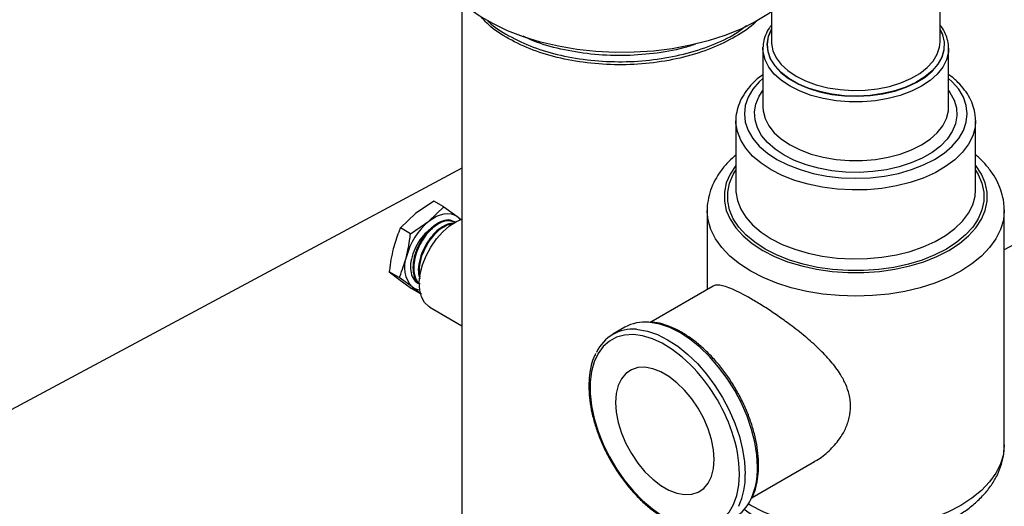
# Model space of a CAD drawing. Extents: x 19.1 to 29.8, y 0.6 to 8.7.
# Drawn here: x 24.3 to 24.4, y 4.2 to 4.2 of the extents above; entities that cross this region are included whole.
import ezdxf

# ---------------------------------------------------------------- set-up
doc = ezdxf.new("R2010")
doc.units = 0
doc.header["$MEASUREMENT"] = 0
doc.linetypes.add('SLD-SOLID', pattern=[0])
doc.layers.get('0').update_dxf_attribs({"linetype": 'CONTINUOUS'})
doc.layers.add('D7', color=7, linetype='CONTINUOUS')

# ---------------------------------------------------------------- blocks, each defined once
blk = doc.blocks.new('A$C35B71561')
at = {"color": 7, "linetype": 'SLD-SOLID'}
for p, q in [((4.74131195689986, 2.157312959652053), (4.74131195689986, 2.12905502201863)), ((4.765411442326805, 2.12905501740161), (4.765411442326805, 2.157312955035037)), ((4.697125842652294, 2.134570212158513), (4.697125842652294, 2.028207037004798)), ((4.740106979829275, 2.128110485111156), (4.7401095071268, 2.128260039570304)), ((4.740106979829275, 2.128110485111156), (4.740106979829275, 2.119727498404433)), ((4.766616419397376, 2.128110480494138), (4.766605294489604, 2.127797165010312)), ((4.766616419397376, 2.119727493787416), (4.766616419397376, 2.128110480494138)), ((4.766614359969804, 2.119592536031858), (4.766616419397376, 2.119727493787416)), ((4.736251059601681, 2.117759737808635), (4.736251059601681, 2.107920565408126)), ((4.770471111966213, 2.117878009659792), (4.770472335626078, 2.117759735500124)), ((4.770472335626078, 2.107920563099617), (4.770472335626078, 2.117759735500124)), ((4.697125842652294, 2.111007636794713), (4.383985335029063, 1.943239495247621)), ((4.736251059601681, 2.107920565408126), (4.73625715390774, 2.107656702808097)), ((4.693136867407997, 2.106296635909384), (4.690503087480376, 2.104517334992346)), ((4.694569533191352, 2.10546957555713), (4.693136867407997, 2.106296635909384)), ((4.788425881347859, 2.106772984879528), (4.77456924886847, 2.099365595873813)), ((4.690503087480376, 2.104517334992346), (4.688345215271791, 2.102463363047272)), ((4.692411668980551, 2.103415534344776), (4.694569533191352, 2.10546957555713)), ((4.694569533191352, 2.10546957555713), (4.696405526867689, 2.104125534056546)), ((4.732154150358195, 2.104968887572277), (4.732154150358195, 2.093679587990684)), ((4.732155745914692, 2.104818430486036), (4.732154150358195, 2.104968887572277)), ((4.774568753006289, 2.105052552562215), (4.77456924886847, 2.104968882955257)), ((4.77456924886847, 2.071515327372021), (4.77456924886847, 2.104968882955257)), ((4.689777881055146, 2.10163630269502), (4.692411668980551, 2.103415534344776)), ((4.6961648817562, 2.10329416904831), (4.69607763400715, 2.103348313122954)), ((4.696405526867689, 2.104125534056546), (4.697004176470013, 2.103654833699405)), ((4.689777881055146, 2.10163630269502), (4.688345215271791, 2.102463363047272)), ((4.68818230055474, 2.09538976101136), (4.686749634771399, 2.096216821363612)), ((4.686749634771399, 2.096216821363612), (4.688109712730903, 2.095147520158344)), ((4.688109712730903, 2.095147520158344), (4.689945698409456, 2.093803547925043)), ((4.690018294231091, 2.094045719510776), (4.68818230055474, 2.09538976101136)), ((4.691204676470175, 2.093076755360803), (4.689945698409456, 2.093803547925043)), ((4.691378364192811, 2.092976487572791), (4.690018294231091, 2.094045719510776)), ((4.732997879839342, 2.094166672536007), (4.724103536066874, 2.089032077169101)), ((4.692537809919028, 2.091148581777754), (4.697125842652294, 2.088499966858201)), ((4.720411686235092, 2.088292144526374), (4.718673513368966, 2.087288718689281)), ((4.718438834436864, 2.069359761818151), (4.718332357455456, 2.06930284204182)), ((4.738559417981872, 2.063984940472197), (4.747455569251937, 2.06912057928526))]:
    blk.add_line(p, q, dxfattribs=at)
at = {"color": 7, "linetype": 'SLD-SOLID', "flags": 128}
for points in [[(4.741311948902077, 2.133325710553477), (4.740912937809224, 2.133051876348015), (4.739018934257015, 2.131902563118622), (4.736936117186485, 2.130867826971434), (4.734685178846117, 2.129957948852109), (4.732288499015294, 2.129181976962412), (4.72976989507394, 2.128547621723023), (4.727154392066122, 2.128061185364018), (4.724467988765422, 2.127727503057892), (4.721737381751364, 2.127549889823838), (4.718989717478447, 2.127530117442653), (4.716252282362287, 2.127668371749333), (4.713552312832388, 2.127963288414943), (4.71091661743716, 2.128411931015796), (4.708371392895113, 2.129009841820656), (4.705941948171468, 2.129751081035387), (4.703652416558295, 2.130628272973137), (4.701525567726602, 2.131632714554268), (4.699582519806537, 2.132754412242518), (4.697842583430596, 2.133982218247024), (4.696323077784822, 2.135303936713747), (4.695039074679936, 2.136706425299892), (4.694003354563559, 2.138175749844006), (4.693226198577957, 2.139697304408468), (4.692715328576835, 2.141255965949599), (4.692641309150911, 2.141592006397858)], [(4.74131195689986, 2.130855028391315), (4.74129155457079, 2.13081866013759), (4.740856247566551, 2.129780295013958), (4.740687470478999, 2.128716400087233), (4.740788826306638, 2.127649661077191), (4.741158147651912, 2.126602807565281), (4.741787580697828, 2.12559815821832), (4.742663685180187, 2.124657119841999), (4.743767794287518, 2.123799739530087), (4.745076382558818, 2.123044307600876), (4.746561565744695, 2.122406921288924), (4.7481916726483, 2.121901154628249), (4.749931964925306, 2.121537790665256), (4.751745364881682, 2.121324585990818), (4.753593211263503, 2.121266074516972), (4.755436127015809, 2.121363509764214), (4.757234827058095, 2.121614804840231), (4.758950978045316, 2.122014608620733), (4.760548010142227, 2.122554409632349), (4.761991876812214, 2.123222688414236), (4.763251798610636, 2.124005208390242), (4.764300938996794, 2.124885290581494), (4.765116908194056, 2.12584416911681), (4.765682351026381, 2.126861427540947), (4.765985202847187, 2.127915368176058), (4.766019001452701, 2.12898353384478), (4.765783035040752, 2.13004315802951), (4.765411442326805, 2.130855023774297)], [(4.765411446325697, 2.130763752246585), (4.765735804168795, 2.130037606064915), (4.76597087482973, 2.128982007920209), (4.765937204188656, 2.127917905227656), (4.765635504047719, 2.126867972164492), (4.7650722166163, 2.125854585110259), (4.764259342558727, 2.124899349402439), (4.763214197062165, 2.124022612240999), (4.761959061933279, 2.123243072550354), (4.760520685737173, 2.122577330820063), (4.758929723952985, 2.122039584381623), (4.757220111148452, 2.121641306525694), (4.755428245206598, 2.12139096024695), (4.753592331508028, 2.121293896669689), (4.751751519171076, 2.121352188835161), (4.749945017297346, 2.121564587839895), (4.748211327185214, 2.121926559771849), (4.746587410561002, 2.122430396518846), (4.745107885802337, 2.123065365821677), (4.743804272148306, 2.12381792596546), (4.742704353876132, 2.124672037428361), (4.741831584466762, 2.12560950684948), (4.741204562750607, 2.126610344847775), (4.740836641016283, 2.127653213872827), (4.740735665083061, 2.128715892215212), (4.740903802348466, 2.129775742633843), (4.741311944903185, 2.130763747629567)], [(4.74131195689986, 2.12905502201863), (4.741320370561237, 2.128794917671556), (4.741522022511074, 2.12776178824676), (4.741988144949982, 2.126757542888905), (4.742708336769052, 2.125804622615798), (4.743666502442093, 2.124924304956609), (4.744841235919022, 2.124136260718124), (4.74620631648801, 2.123458101516919), (4.747731236628805, 2.122904964247729), (4.749381921812567, 2.122489206360239), (4.751121514284105, 2.12222011960392), (4.752911136849516, 2.122103710719674), (4.754710832615043, 2.12214258370587), (4.756480408752449, 2.122335877488574), (4.758180292261311, 2.122679252070519), (4.75977254568647, 2.123165059360767), (4.761221594915948, 2.123782440132107), (4.762495064948563, 2.124517598733641), (4.76356451568935, 2.12535411704803), (4.764406033785175, 2.126273296150867), (4.76500085645122, 2.127254627246534), (4.765335671387714, 2.128276172572228), (4.765411442326805, 2.12905501740161)], [(4.766605294489604, 2.127797165010312), (4.766582648784091, 2.127564612720379), (4.766313503594343, 2.126483974176525), (4.765780703688758, 2.125436458122477), (4.764995082056227, 2.124443365172505), (4.763972642248515, 2.123524931718137), (4.762734202479063, 2.122699852066768), (4.761304951746492, 2.121984906771672), (4.759714005957871, 2.12139466483433), (4.757993748112181, 2.120941144353564), (4.756179184479262, 2.120633556281028), (4.754307276785408, 2.12047819130426), (4.752416118442365, 2.120478193612769), (4.75054419875185, 2.120633560898046), (4.7487296431167, 2.120941139736543), (4.74700937727324, 2.12139466483433), (4.745418443481281, 2.121984913697201), (4.74398920074648, 2.122699854375277), (4.742750752979259, 2.123524938643666), (4.74172830117487, 2.124443365172505), (4.740942687540123, 2.12543645350546), (4.74040988363566, 2.126483976485032), (4.740140750442574, 2.127564612720379), (4.740106979829275, 2.128110485111156)], [(4.740106975830397, 2.123819274931401), (4.739586992362415, 2.123334728087171), (4.738666772142249, 2.12225750151989), (4.737997998031371, 2.121120163681901), (4.737592098853096, 2.119942156837574), (4.737456036672253, 2.118743655048684), (4.737592110849757, 2.117545141717251), (4.737998010028047, 2.116367139489942), (4.738666784138911, 2.115229801651951), (4.739586980365754, 2.114152575084674), (4.740742883076788, 2.113153914010542), (4.74211469777401, 2.112250896780523), (4.743678938985294, 2.111458965012563), (4.745408858145577, 2.110791676581119), (4.747274867478904, 2.110260460915168), (4.749245011867369, 2.109874383530288), (4.751285592677686, 2.10964006292232), (4.753361703612224, 2.109561508971717), (4.755437794552318, 2.109640055996792), (4.757478379361512, 2.109874378913268), (4.759448523749992, 2.110260451681132), (4.761314537082182, 2.110791683506646), (4.763044460241371, 2.111458969629584), (4.764608701452669, 2.112250896780523), (4.765980508152108, 2.113153914010542), (4.76713640686425, 2.114152577393183), (4.768056611088863, 2.115229794726424), (4.768725381200849, 2.11636713487292), (4.769131284378016, 2.11754513940874), (4.769267362554398, 2.118743650431666), (4.769131288376908, 2.119942163763099), (4.768725389198632, 2.121120165990414), (4.768056611088863, 2.122257506136908), (4.767136402865358, 2.123334721161642), (4.766616415398499, 2.123819270314385)], [(4.766616411399607, 2.122079709376374), (4.766813236691018, 2.121805929420878), (4.76741026274463, 2.12072002055055), (4.767745589538873, 2.119597293267203), (4.76781296281214, 2.118458662664072), (4.767611142908986, 2.117325343940575), (4.767143880786829, 2.116218441487703), (4.766419886024817, 2.115158579526527), (4.76545263087824, 2.114165498119098), (4.764260154333098, 2.113257704583573), (4.762864654219353, 2.112452099515702), (4.761292139307766, 2.111763697459233), (4.759571901456521, 2.111205322182704), (4.757735967763534, 2.110787368902976), (4.755818548719784, 2.110517624221536), (4.753855370395069, 2.110401116071399), (4.75188299062793, 2.110440009834177), (4.749938159203591, 2.110633589872016), (4.748057090056204, 2.110978236442524), (4.746274857436728, 2.11146755266674), (4.744624628126243, 2.112092401465299), (4.743137149578384, 2.112841145643396), (4.741840142088133, 2.113699851039575), (4.740757758941964, 2.114652505834128), (4.739910146540094, 2.115681366825434), (4.739313136482036, 2.116767284929802), (4.738977809687807, 2.117890012213151), (4.738910436414539, 2.119028642816284), (4.739112252318787, 2.120161963848288), (4.739579518439836, 2.121268863992647), (4.740106975830397, 2.122079711684883)], [(4.740106979829275, 2.119727498404433), (4.740140750442574, 2.11918162601366), (4.74040988363566, 2.118100989778313), (4.740942687540123, 2.117053466798737), (4.74172830117487, 2.116060378465784), (4.742750752979259, 2.115141951936941), (4.74398920074648, 2.114316867668558), (4.745418443481281, 2.113601926990478), (4.74700937727324, 2.113011678127606), (4.7487296431167, 2.112558153029823), (4.75054419875185, 2.112250574191325), (4.752416118442365, 2.11209520690605), (4.754307276785408, 2.112095204597539), (4.756179184479262, 2.112250569574309), (4.757993748112181, 2.112558157646841), (4.759714005957871, 2.113011678127606), (4.761304951746492, 2.11360192006495), (4.762734202479063, 2.114316865360045), (4.763972642248515, 2.115141945011416), (4.764995082056227, 2.116060378465784), (4.765780703688758, 2.117053471415755), (4.766313503594343, 2.1181009874698), (4.766582648784091, 2.11918162601366), (4.766614359969804, 2.119592536031858)], [(4.770472335626078, 2.117759735500124), (4.770396400732576, 2.116830156563404), (4.770060262163977, 2.115604970716829), (4.769460772795068, 2.114413766125478), (4.768607393995989, 2.113275329437119), (4.767513570029859, 2.112207607002162), (4.766196584092707, 2.111227455554689), (4.764677166422484, 2.110350314404142), (4.762979294354562, 2.109590025371604), (4.761129760441801, 2.108958583470805), (4.759157716581296, 2.108465938376348), (4.757094266127719, 2.108119860530145), (4.754971952035572, 2.107925811864936), (4.752824233004883, 2.107886841921356), (4.750685007613324, 2.108003585539434), (4.748587982491994, 2.10827418436927), (4.746566240445343, 2.108694369977382), (4.744651676607983, 2.109257530793457), (4.742874458594653, 2.109954765206071), (4.7412626466059, 2.110775100871061), (4.739841629584728, 2.111705580126367), (4.738633853292196, 2.112731546247156), (4.737658324445345, 2.113836800424469), (4.736930458759286, 2.115003929573511), (4.736461721047274, 2.116214514099479), (4.736259493257503, 2.117449462631408), (4.73625108759391, 2.117743044978704)], [(4.736251059601681, 2.111429782716323), (4.736220166188669, 2.111390366076217), (4.735415227925298, 2.110165107511602), (4.734871998918532, 2.108892779598925), (4.734598382971452, 2.107591923129721), (4.734598390969236, 2.106281516358012), (4.734871990920748, 2.10498065527179), (4.735415239921974, 2.103708329667622), (4.736220160190324, 2.102483069948752), (4.737275058975921, 2.101322762444358), (4.738564532560243, 2.100244314675722), (4.74006977816968, 2.099263456824438), (4.741768857901928, 2.098394497030446), (4.743636986646148, 2.09765009977515), (4.745646915976206, 2.097041119668738), (4.747769358032766, 2.0965764490886), (4.749973325428964, 2.096262840424108), (4.752226731083535, 2.09610489222556), (4.754496664144238, 2.096104889917051), (4.756750061801039, 2.096262842732617), (4.758954037194993, 2.096576442163073), (4.76107647525269, 2.097041124285758), (4.763086400583841, 2.097650097466641), (4.76495453732586, 2.098394499338958), (4.766653613059201, 2.099263461441454), (4.768158862667516, 2.100244316984227), (4.769448328254082, 2.101322760135851), (4.770503231038557, 2.102483074565772), (4.771308155305814, 2.103708322742095), (4.771851400308147, 2.104980659888808), (4.772125012256321, 2.106281518666522), (4.772125008257429, 2.107591923129721), (4.771851388311472, 2.108892777290418), (4.771308159304706, 2.110165109820109), (4.770503223040787, 2.111390360304943), (4.770472335626078, 2.111429780407812)], [(4.770472331627214, 2.110708475169911), (4.770848003207401, 2.110082333606206), (4.771377300086666, 2.108842624928338), (4.771643889986674, 2.107575119491353), (4.771643889986674, 2.106298310762346), (4.771377300086666, 2.105030814559397), (4.770848003207401, 2.103791110498545), (4.770063697209192, 2.102597267281197), (4.76903585490312, 2.10146670722618), (4.767779452126572, 2.100415920014616), (4.766312795791077, 2.099460211062413), (4.764657279950026, 2.098613528382073), (4.762837049892124, 2.097888213263712), (4.760878650239146, 2.097294852530458), (4.758810645051579, 2.096842091549215), (4.75666318194973, 2.096536534964764), (4.754467560233817, 2.096382626657293), (4.752255822997295, 2.096382626657293), (4.750060217276936, 2.096536534964764), (4.747912746177317, 2.096842091549215), (4.745844736990858, 2.097294859455985), (4.74388633733788, 2.09788822018924), (4.742066115277748, 2.098613530690582), (4.740410595437805, 2.099460206445395), (4.738943951098957, 2.100415917706107), (4.737687540324654, 2.101466709534689), (4.736659694019703, 2.102597271898215), (4.735875396019264, 2.103791105881529), (4.735346095141093, 2.105030816867906), (4.735079493244438, 2.106298310762346), (4.735079493244438, 2.107575119491353), (4.735346099139985, 2.108842624928338), (4.735875396019264, 2.110082328989186), (4.736251055602789, 2.110708477478418)], [(4.73625715390774, 2.107656702808097), (4.736259493257503, 2.107610290230898), (4.736461721047274, 2.106375341698971), (4.736930458759286, 2.105164757173002), (4.737658324445345, 2.10399762802396), (4.738633853292196, 2.102892373846649), (4.739841629584728, 2.101866407725858), (4.7412626466059, 2.100935928470554), (4.742874458594653, 2.100115592805563), (4.744651676607983, 2.099418358392947), (4.746566240445343, 2.098855197576873), (4.748587982491994, 2.09843501196876), (4.750685007613324, 2.098164413138925), (4.752824233004883, 2.098047669520849), (4.754971952035572, 2.098086639464427), (4.757094266127719, 2.098280688129638), (4.759157716581296, 2.098626765975839), (4.761129760441801, 2.099119411070298), (4.762979294354562, 2.099750852971095), (4.764677166422484, 2.100511142003635), (4.766196584092707, 2.101388283154179), (4.767513570029859, 2.102368434601651), (4.768607393995989, 2.103436157036608), (4.769460772795068, 2.104574593724971), (4.770060262163977, 2.105765798316318), (4.770396400732576, 2.106990984162895), (4.770472335626078, 2.107920563099617)], [(4.692411668980551, 2.103415534344776), (4.692960156525682, 2.103811816741585), (4.693512954872599, 2.104127246219461), (4.694060602651145, 2.104356360845669), (4.694593726466703, 2.104495301045), (4.695103208853521, 2.104541684904262), (4.695580324236911, 2.104494686661582), (4.696016922882119, 2.10435521678213), (4.696405526867689, 2.104125534056546)], [(4.77456924886847, 2.104968882955257), (4.774435897934051, 2.103598115593845), (4.77403753666054, 2.102244595104564), (4.773379159659736, 2.100925328274597), (4.772469040631886, 2.099656906359469), (4.7713186523881, 2.098455292700196), (4.76994243491465, 2.097335587255373), (4.768357703398731, 2.096311876548059), (4.76658439229946, 2.095397030516969), (4.764644795420164, 2.094602557080394), (4.762563313978401, 2.093938452083117), (4.760366104703746, 2.093413051551806), (4.758080819910131, 2.093032978599322), (4.755736183613575, 2.092803000297131), (4.753361703612224, 2.092726027675326), (4.750987199617537, 2.092803000297131), (4.748642575317643, 2.093032980907831), (4.746357290524028, 2.093413053860315), (4.744160085248264, 2.093938447466096), (4.742078591809825, 2.094602554771885), (4.740139006927205, 2.095397030516969), (4.738365691829028, 2.09631187423955), (4.736780964312015, 2.097335587255373), (4.735404742839673, 2.098455285774669), (4.734254350596981, 2.099656906359467), (4.733344243565806, 2.100925325966088), (4.732685866565017, 2.102244592796055), (4.732287485297061, 2.103598115593845), (4.732155745914692, 2.104818430486036)], [(4.692537809919028, 2.091148581777754), (4.692383372845594, 2.091245763360776), (4.691783635545615, 2.091822948384314), (4.691351435677714, 2.092614178979153), (4.691103368629197, 2.093589137935734), (4.691048967750202, 2.094710254192314), (4.691190328458287, 2.095934480711247), (4.691522012265107, 2.097214790645079), (4.692031278711934, 2.098502010569023), (4.692698549240742, 2.099746565954044), (4.693498190976296, 2.100900780742188), (4.694399468461693, 2.101920165614784), (4.695367743324834, 2.102765588231231), (4.696365817904987, 2.103404566078181), (4.697125838653402, 2.103738548777963)], [(4.696405526867689, 2.104125534056546), (4.696739482043167, 2.103809554977174), (4.696870061747884, 2.103641118841953)], [(4.739319978580237, 2.068331407999967), (4.739225216919717, 2.070055676298027), (4.738942555486883, 2.071859823601152), (4.738476824939024, 2.073712985195764), (4.737835999059794, 2.075583516260282), (4.737031038802552, 2.077439377434178), (4.736075720338118, 2.079248751273994), (4.734986387123765, 2.080980776455318), (4.7337816819776, 2.082605776327192), (4.732482215170943, 2.084095967708494), (4.731110220523743, 2.085425807188333), (4.729689171511463, 2.086572582164422), (4.728243385374963, 2.087516639385502), (4.726797599238477, 2.088241851306208), (4.725376550226198, 2.088735784596251), (4.724004555578997, 2.08899001641816), (4.72379683731533, 2.089007673746384)], [(4.722040189584387, 2.088005529915474), (4.722266382712871, 2.087986590581068), (4.723638377360086, 2.087732358759158), (4.725059426372365, 2.087238425469117), (4.726505212508851, 2.086513213548409), (4.727950998645323, 2.085569156327329), (4.729372047657602, 2.084422381351242), (4.730744042304817, 2.083092541871402), (4.732043509111474, 2.081602350490099), (4.733248214257639, 2.079977350618226), (4.734337547472006, 2.078245325436901), (4.735292865936426, 2.076435951597089), (4.736097826193681, 2.074580090423192), (4.736738652072898, 2.072709559358675), (4.737204382620771, 2.070856397764061), (4.737487044053605, 2.069052250460935), (4.737581805714125, 2.067327982162874)], [(4.729725773337773, 2.082974636054274), (4.728569206811255, 2.084041652346624), (4.727164021389608, 2.085126516075663), (4.725739781264306, 2.086003756203507), (4.724321899371699, 2.086657520005458), (4.722935684677051, 2.087076300067526), (4.721605870305634, 2.087252541731807), (4.720356181662861, 2.087183187952684), (4.719208928547626, 2.086869323690344), (4.718184581270091, 2.086316642265661), (4.717301414750676, 2.085535059743103), (4.716575192607774, 2.084538453997157), (4.716018875238984, 2.08334461158058), (4.715642383886642, 2.081974846736347), (4.715452448680079, 2.080453571930887), (4.715452448680079, 2.078808020772939), (4.715642383886642, 2.077067451445801), (4.716018875238984, 2.075262998938749), (4.716575192607774, 2.073426846160125), (4.717301414750676, 2.07159176217549), (4.718184581270091, 2.06979049729415), (4.719208928547626, 2.068055129677015), (4.720356181662861, 2.06641667516252), (4.721605870305634, 2.064904461588599), (4.722935684677051, 2.063545332260935), (4.724321899371699, 2.062363622903925), (4.725739781264306, 2.061380335118296), (4.727164021389608, 2.060613182599349), (4.728569206811255, 2.06007565377414), (4.729930260499554, 2.059777496708502), (4.731222897204685, 2.05972393874687), (4.732424051337869, 2.059916030576224), (4.733512280858985, 2.060350191413745), (4.734468175163368, 2.061018860150503), (4.735274666994908, 2.06190994586623), (4.735917372351732, 2.063007592101949), (4.736384822421623, 2.064292264619361), (4.736668667525475, 2.065741003088368), (4.736763849069273, 2.067327986779894), (4.736763849069273, 2.067327986779894)], [(4.73314435912469, 2.069417473848921), (4.733048233843189, 2.070812562059126), (4.732762473271787, 2.072280625547153), (4.73229487524301, 2.073781550486869), (4.731658196211139, 2.075274429261192), (4.730869799350014, 2.076718576338211), (4.72995119468079, 2.078074458708436), (4.728927435239878, 2.079305226618535), (4.727826449264438, 2.080377320745241), (4.726678268407095, 2.08126136104346), (4.725514207963538, 2.081933358833647), (4.724366027106182, 2.082374979935841), (4.723265041130755, 2.082574057158711), (4.722241281689829, 2.082525296739362), (4.721322673021728, 2.082230015053254), (4.720534280159495, 2.081696129308082), (4.719897597128746, 2.080938346805542), (4.719430003098847, 2.079977296749734), (4.719144242527431, 2.078839165394662), (4.719048117245944, 2.077555061072111), (4.719144242527431, 2.076159972861904), (4.719430003098847, 2.074691909373879), (4.719897597128746, 2.073190986742672), (4.720534280159495, 2.071698105659838), (4.721322673021728, 2.07025403477563), (4.722241281689829, 2.068898076212594), (4.723265041130755, 2.067667308302497), (4.724366027106182, 2.06659521417579), (4.725514207963538, 2.065711173877572), (4.726678268407095, 2.065039176087385), (4.727826449264438, 2.064597554985189), (4.728927435239878, 2.064398477762325), (4.72995119468079, 2.064447238181669), (4.730869799350014, 2.06474259606059), (4.731658196211139, 2.065276405612948), (4.73229487524301, 2.066034190424), (4.732762473271787, 2.066995238171296), (4.733048233843189, 2.06813336952637), (4.73314435912469, 2.069417473848921)], [(4.77456924886847, 2.071515327372021), (4.774435897934051, 2.070144560010611), (4.77403753666054, 2.068791039521331), (4.773379159659736, 2.067471772691361), (4.772469040631886, 2.066203350776231), (4.7713186523881, 2.06500173711696), (4.76994243491465, 2.063882031672138), (4.768357703398731, 2.062858320964823), (4.76658439229946, 2.061943474933731), (4.764644795420164, 2.061149001497158), (4.762563313978401, 2.060484896499881), (4.760366104703746, 2.059959495968572), (4.758080819910131, 2.059579423016087), (4.755736183613575, 2.059349444713897), (4.753361703612224, 2.059272472092086), (4.750987199617537, 2.059349444713897), (4.748642575317643, 2.059579425324596), (4.746357290524028, 2.059959498277081), (4.744160085248264, 2.060484891882862), (4.742078591809825, 2.061148999188649), (4.740139006927205, 2.061943474933731), (4.738365691829028, 2.062858318656314), (4.738016864787266, 2.063064493920283)]]:
    blk.add_lwpolyline(points, dxfattribs=at)
at = {"color": 7, "linetype": 'SLD-SOLID'}
for centre, radius, start, end in [((4.698668801323446, 2.09591879007435), 0.009764879917993618, 129.8499501126683, 165.4276050410046), ((4.693039991842678, 2.096843097401656), 0.004117763898068165, 158.1496149790893, 222.7923963186158), ((4.691264778285099, 2.09572087315455), 0.00208802831090809, 233.3470155798731, 265.3723035326429), ((4.723264851503213, 2.083159187777145), 0.005872631185143939, 84.80260499054837, 119.0675900504831), ((4.72152194649389, 2.082352734249998), 0.005676501980665889, 84.76181878491883, 155.6560060574151), ((4.711915430028068, 2.06529077481223), 0.02509835208211408, 18.81007245076201, 44.79582982408455), ((4.717502219857405, 2.066984988984263), 0.01926468290379738, 1.02017586353884, 19.39786071033243), ((4.729101111229749, 2.068010525754955), 0.01022390411447948, 335.1817626034058, 1.798551500453024), ((4.727354892667076, 2.067008134287242), 0.01023191346403293, 335.2614824492605, 1.791348153109203), ((4.733110125546343, 2.066148462571229), 0.005803567010499805, 300.7228389048969, 335.2542526427837)]:
    blk.add_arc(centre, radius, start, end, dxfattribs=at)
for points, knots in [([(4.739241888285829, 2.132051017612147), (4.739177410347946, 2.131978837578792), (4.738420159278231, 2.131131130451802), (4.736262393100315, 2.129758225186025), (4.732837406071123, 2.12804247380376), (4.728832685446871, 2.126775220717198), (4.724514971759202, 2.125977437201355), (4.72002143059488, 2.125682083652473), (4.715522884623166, 2.125894652065956), (4.711203019319409, 2.126612347306528), (4.707214284348193, 2.127798786778712), (4.703748974124206, 2.129419440078442), (4.701206012537138, 2.13108135945912), (4.700164731839873, 2.132271473325327), (4.699793421185444, 2.132695856452425)], [0, 0, 0, 0, 0.008701583254432297, 0.1021943853167897, 0.1956871663975384, 0.2902716686705359, 0.384125481963094, 0.4773011762935375, 0.5718120033426775, 0.6659567690064023, 0.7589736752851923, 0.8533376604042132, 0.9477016241278307, 1, 1, 1, 1]), ([(4.700814857272146, 2.132046652818532), (4.700866565706459, 2.131990985610408), (4.701619179251207, 2.131180752320882), (4.703777683772667, 2.129864333704413), (4.707206706186366, 2.128230823388089), (4.711205107375459, 2.12704788702619), (4.71552215560467, 2.126329330903518), (4.720022233888255, 2.126116675964699), (4.724512510748308, 2.12641322804385), (4.728841841688816, 2.127206271907808), (4.732803149109341, 2.128491370495535), (4.735851866342696, 2.129893821975282), (4.73726578837481, 2.130971285425661), (4.737767024231712, 2.131353246597167)], [0, 0, 0, 0, 0.007702457617374777, 0.1121088659392992, 0.2165152742612237, 0.3194312909715707, 0.4235951736381343, 0.5281640748411012, 0.6312557552248953, 0.7350977216549258, 0.8397481149950689, 0.9431906504938219, 1, 1, 1, 1]), ([(4.74131195689986, 2.131384598155048), (4.741220418367899, 2.131275226993939), (4.740859690399443, 2.130844225579418), (4.740468353429133, 2.130022339930475), (4.74015619139298, 2.129084645250279), (4.740143456136973, 2.128495765222018), (4.740138655025003, 2.12827376112967)], [0, 0, 0, 0, 0.1163235531271851, 0.4583988633767937, 0.7958197544835778, 1, 1, 1, 1]), ([(4.766577982081227, 2.127769915602228), (4.766593439630679, 2.127882432814406), (4.766657874815973, 2.128351463655072), (4.766528800909864, 2.129183785835629), (4.766171740223381, 2.130226477614974), (4.765783177102204, 2.130970339555503), (4.765463145840709, 2.131339204947627), (4.765411446325697, 2.131398793382161)], [0, 0, 0, 0, 0.08981641633147823, 0.3744019998449684, 0.6585255158009331, 0.9448364352388057, 1, 1, 1, 1]), ([(4.730511734875815, 2.128719021007255), (4.729938034644018, 2.128524520946247), (4.728062115431211, 2.12788853305377), (4.724498713365062, 2.127305672336197), (4.720027134917284, 2.126990502046933), (4.715516453636962, 2.127203810355862), (4.711222812189089, 2.127938488502428), (4.707946484300461, 2.128836316606144), (4.706352709209764, 2.129610625118143), (4.705883036546251, 2.1298388075909)], [0, 0, 0, 0, 0.07532661724853412, 0.2463074628503925, 0.4160529260048738, 0.5882307050474891, 0.7597416013815096, 0.9291977879004372, 0.9999999999999999, 0.9999999999999999, 0.9999999999999999, 0.9999999999999999]), ([(4.740106975830397, 2.124349899609529), (4.73983179158412, 2.124147431399582), (4.739119494047085, 2.123623354860975), (4.738191024855166, 2.122664937877374), (4.737325673868664, 2.121505148672698), (4.736698480643863, 2.120278789132966), (4.736350682727288, 2.119020321014412), (4.736208697007722, 2.118161798794695), (4.736251400261988, 2.11774101693554), (4.736251567460524, 2.117739369423832)], [0, 0, 0, 0, 0.1142217627152071, 0.2956560244838687, 0.4759207097751066, 0.6537707103744161, 0.8282238272884971, 0.9993274347520736, 0.9999999999999999, 0.9999999999999999, 0.9999999999999999, 0.9999999999999999]), ([(4.770441156292531, 2.117895139179081), (4.770440486433341, 2.118129885187955), (4.770438628686033, 2.118780915675028), (4.770170949985822, 2.119835003205933), (4.7696682756097, 2.121030187850318), (4.768934565453687, 2.122177123855749), (4.767969181442663, 2.123253505814066), (4.767182339001902, 2.1239857340114), (4.766674603093204, 2.124326735568046), (4.766616419397376, 2.124365812439519)], [0, 0, 0, 0, 0.09701107691204956, 0.2690446962516498, 0.4418021287756738, 0.6170190317247831, 0.795392972937793, 0.976553178883585, 1, 1, 1, 1]), ([(4.736251057602242, 2.112875675490987), (4.73591037043958, 2.112580787975585), (4.735116594169735, 2.111893721547316), (4.734112826921997, 2.110690874171329), (4.733230115094496, 2.109309709571901), (4.732597823589426, 2.107869430867495), (4.732246930099262, 2.106404034371614), (4.732111844112733, 2.105366729791127), (4.732162359235044, 2.104832725443382), (4.732166910811355, 2.104784609920111)], [0, 0, 0, 0, 0.1331746965500004, 0.3102873411522675, 0.4847203694027363, 0.6552308016035547, 0.8213951743748925, 0.9839071260759168, 1, 1, 1, 1]), ([(4.774544775670929, 2.105071088311814), (4.774537778787728, 2.105422282595722), (4.774521214035229, 2.106253716569428), (4.774216899270296, 2.10754689471357), (4.77368349694866, 2.108925400129081), (4.772922678715016, 2.110253957923614), (4.771928737540716, 2.111512936172709), (4.771101113633801, 2.112393417818046), (4.770554977549335, 2.112818914554639), (4.770472343623862, 2.112883294965705)], [0, 0, 0, 0, 0.1207519081010737, 0.285873783786619, 0.451810493525628, 0.6203398726428924, 0.7925508660435482, 0.9686116029317228, 1, 1, 1, 1]), ([(4.696046578639152, 2.10329396929799), (4.695859728847562, 2.103407841093439), (4.695401333299596, 2.103687200913042), (4.694385739382323, 2.103528501399557), (4.693197562716318, 2.102897652378308), (4.692041754261464, 2.101794640881483), (4.691066998955232, 2.100364756768947), (4.690386475241208, 2.09876229557651), (4.690074536305186, 2.097159410400717), (4.690195733596777, 2.095766861538197), (4.690570278389611, 2.094823166685391), (4.691002730204897, 2.094561878937034), (4.691136815332509, 2.094480864590821)], [0, 0, 0, 0, 0.07536305599063012, 0.1848869568052802, 0.294429960549023, 0.4038894405065512, 0.5133691148692074, 0.6227642892943085, 0.7321772195251561, 0.8415059570854273, 0.9508576603902124, 1, 1, 1, 1]), ([(4.691137527134696, 2.094450177754783), (4.691102330062332, 2.094467305658855), (4.690754885431726, 2.094636382173114), (4.690391882661938, 2.095421152088489), (4.690154539660522, 2.096722457596165), (4.69036824657007, 2.09829714099935), (4.690955784935266, 2.099913038009104), (4.691868254512169, 2.101400318920915), (4.692984750509719, 2.102599704326359), (4.694181040716185, 2.103358282624992), (4.695312398663614, 2.103646566468123), (4.695884219087841, 2.103398473902105), (4.696161930576491, 2.103277984753911)], [0, 0, 0, 0, 0.0124300910700567, 0.122702489525625, 0.2330401870720036, 0.3433749858087449, 0.4537735869070481, 0.5641803114911778, 0.6746419134444913, 0.7851186762620472, 0.8956402923508179, 1, 1, 1, 1]), ([(4.696090398459216, 2.103264887695442), (4.695983492806203, 2.103336793797929), (4.695659450103829, 2.103554749042704), (4.694922296318349, 2.103536676246248), (4.693974874373264, 2.103228882266494), (4.692992220534872, 2.102552890937394), (4.692065348824709, 2.10160285843077), (4.691266905389352, 2.100429925022903), (4.690662077988417, 2.099131569572348), (4.690293931387085, 2.09780499930967), (4.690203150601999, 2.096547890399131), (4.690399370464856, 2.095475720721804), (4.690728310500216, 2.094767744393378), (4.691051268565044, 2.094550258677268), (4.691136543408103, 2.094492833078315)], [0, 0, 0, 0, 0.04543139032381226, 0.1377075026472224, 0.2299337137160416, 0.3221408443640434, 0.4143410041487945, 0.5064889975642183, 0.5986526905852748, 0.6907672904413643, 0.782857761441106, 0.8749487078255177, 0.9669810713036312, 1, 1, 1, 1]), ([(4.695992449684564, 2.10308599122695), (4.695930250398174, 2.103101876420045), (4.695555719516488, 2.103197528568508), (4.694669210818173, 2.10285813489932), (4.693498065677002, 2.102061824529079), (4.692398297779842, 2.100815588861236), (4.691533295450693, 2.099303284763408), (4.690999382075685, 2.097698828071218), (4.690832982187725, 2.096237007373988), (4.691034963469203, 2.095511974492016), (4.691124202838235, 2.09519164046678)], [0, 0, 0, 0, 0.02851273722229564, 0.171688474755545, 0.3147934077290345, 0.4578787811374169, 0.6009042011456205, 0.7438967533643699, 0.8868484645160165, 1, 1, 1, 1]), ([(4.688345215271791, 2.102463363047272), (4.688262333063047, 2.102269427467331), (4.687856728135355, 2.10132035494523), (4.687551961282008, 2.100294051215489), (4.687309471162063, 2.099477464661611)], [0, 0, 0, 0, 0.2043422135052644, 1, 1, 1, 1]), ([(4.689218052662252, 2.098375664014043), (4.689401439215171, 2.099226371438673), (4.689631923560324, 2.100295559667334), (4.68975311622037, 2.101408816743859), (4.689777881055146, 2.10163630269502)], [0, 0, 0, 0, 0.7956573050737016, 0.9999999999999999, 0.9999999999999999, 0.9999999999999999, 0.9999999999999999]), ([(4.692634335089377, 2.102311612723772), (4.692280276650873, 2.102016479678593), (4.691572003575029, 2.10142608338534), (4.690691778249668, 2.100144508668638), (4.690053189374762, 2.098733078086596), (4.689745292232583, 2.097304937531193), (4.689803243954341, 2.09600450523101), (4.690239171353095, 2.095003527455416), (4.690788976904368, 2.094583568555997), (4.691128899325445, 2.094467227980278), (4.691167014938397, 2.094454182673235)], [0, 0, 0, 0, 0.135661124906976, 0.271382098995284, 0.4062297262932382, 0.5479095089692231, 0.6881218063098086, 0.8358019883253088, 0.9815884229125488, 1, 1, 1, 1]), ([(4.695883975835425, 2.103015965268659), (4.695674142347169, 2.103000944119529), (4.695171791007493, 2.102964982774891), (4.694280645645048, 2.102490639080861), (4.693324474600512, 2.101699354744532), (4.692449122319328, 2.10064103173451), (4.691740022599671, 2.099406710957682), (4.691232289963477, 2.098085938401168), (4.691012676313473, 2.096804094566249), (4.690984056651654, 2.0959107091444), (4.691107861269256, 2.095545774437909), (4.69112378695382, 2.095498830833284)], [0, 0, 0, 0, 0.09125210993805954, 0.2184618864033638, 0.3456944984419313, 0.4728495112933411, 0.599991249000368, 0.7271124744328487, 0.8541655043256182, 0.9812404882733294, 0.9999999999999999, 0.9999999999999999, 0.9999999999999999, 0.9999999999999999]), ([(4.687309471162063, 2.099477464661611), (4.687097620845645, 2.098462852261925), (4.686873693252959, 2.097390398295349), (4.686755983320733, 2.096276877806012), (4.686749634771399, 2.096216821363612)], [0, 0, 0, 0, 0.946066154169393, 1, 1, 1, 1]), ([(4.68818230055474, 2.09538976101136), (4.688204319301899, 2.095440771241122), (4.688612574022169, 2.096386563794498), (4.688923703548152, 2.097408677156512), (4.689218052662252, 2.098375664014043)], [0, 0, 0, 0, 0.05393384583060696, 1, 1, 1, 1]), ([(4.747443084722075, 2.069143523807112), (4.747560873012528, 2.069202288399696), (4.748328696974237, 2.069585355868583), (4.749596764236767, 2.070636579756055), (4.75097967582921, 2.072156860737877), (4.751934510578092, 2.073782933120127), (4.752491077138355, 2.075360316288222), (4.752682889791924, 2.07703005943883), (4.75248312298336, 2.078633359513418), (4.751964401874968, 2.080144089933295), (4.751118016270222, 2.081728898598998), (4.7498331910251, 2.083449083468086), (4.748101118654599, 2.085259334871433), (4.746128712197031, 2.087004578753659), (4.74414701282053, 2.088556457399738), (4.742229931427612, 2.089931016703893), (4.740475605888374, 2.091100146815313), (4.738786332555957, 2.092144651595788), (4.737298432438759, 2.092985079466237), (4.73602151278433, 2.093623142537892), (4.734963163199676, 2.094061823856331), (4.734090925858379, 2.094300220767146), (4.733424910229811, 2.09435642926517), (4.733143037220426, 2.094205205674813), (4.733014563202115, 2.094136279947024)], [0, 0, 0, 0, 0.01009205147895393, 0.06578683601410035, 0.1229849211369032, 0.1654907590456132, 0.2090800814278625, 0.2516542516736026, 0.2958196018294841, 0.333740909547684, 0.3725081377548655, 0.4276051208908258, 0.4842804595672295, 0.5401969797976846, 0.5977012062465639, 0.6438375245244352, 0.6912379879654251, 0.7374186799555397, 0.7851935093841925, 0.8277089893696212, 0.8713567436387359, 0.9160608430830757, 0.9617416339154985, 1, 1, 1, 1]), ([(4.739489391491059, 2.068567510777029), (4.739484502240398, 2.068852838090093), (4.739470349690105, 2.069678753844427), (4.739313913133142, 2.071108366879786), (4.738967252318059, 2.072853909766792), (4.738454675986286, 2.074628288870308), (4.737787664383486, 2.076402935995249), (4.736976061356327, 2.078151831673219), (4.736032418358615, 2.079848618467723), (4.734971018310954, 2.081467888462091), (4.733807745605088, 2.082985281306339), (4.732559529394333, 2.084377648774144), (4.731244691921045, 2.085623898821133), (4.729881833629261, 2.08670514022344), (4.728490646951055, 2.087602546566877), (4.727089286573527, 2.088306933407299), (4.725704089573608, 2.088782553115928), (4.724668792168369, 2.089025684687124), (4.724121339520988, 2.089033418946849), (4.724006786958778, 2.089035037313794)], [0, 0, 0, 0, 0.0334367920361985, 0.0967869953296024, 0.1601061460298568, 0.2233665033376377, 0.2865764395225373, 0.3497503671648026, 0.4129058228714739, 0.4760649395332941, 0.5392437375506529, 0.6024600310491622, 0.665738245308059, 0.7290976928505762, 0.7925519654969576, 0.8560989049709214, 0.9196960549952266, 0.9831966788371623, 1, 1, 1, 1]), ([(4.716224490087296, 2.084520656361503), (4.716115917374903, 2.084303735007557), (4.715813937169084, 2.083700397818351), (4.715501699885817, 2.082541587572216), (4.715278078021708, 2.081078754927232), (4.71523589025794, 2.079493564018984), (4.715365733495542, 2.077821546760314), (4.715667353103466, 2.076087153208139), (4.716134343069097, 2.07431807237794), (4.716759048775312, 2.072540795795119), (4.717531356231515, 2.070782040134542), (4.71843935634983, 2.069068038359823), (4.719469284651691, 2.067424541347537), (4.720605748338453, 2.065876288818915), (4.721831936138113, 2.064446664587074), (4.723129945890005, 2.063157393078093), (4.724481324677907, 2.062028174103098), (4.725866530417033, 2.061077753185954), (4.727267027809329, 2.060317740242407), (4.728659101278406, 2.059776760343565), (4.729822054706485, 2.059468302048352), (4.730493561235374, 2.059432623385126), (4.73072725497094, 2.059420206707509)], [0, 0, 0, 0, 0.02905845981384681, 0.08082214658798054, 0.1330002884034269, 0.1854020170041756, 0.2378727127513342, 0.2903202190982448, 0.3427229436527108, 0.3950785773306211, 0.4474014363045698, 0.4997045000852607, 0.5520051415151691, 0.6043180824751575, 0.6566582661765598, 0.7090446622589496, 0.7614932559287946, 0.8140183445941098, 0.8666227845043328, 0.9192864521214398, 0.9719105478470769, 1, 1, 1, 1]), ([(4.737401555815477, 2.062348352027293), (4.737651866245866, 2.062158551665126), (4.738400613185174, 2.06159080688502), (4.739831026657935, 2.060780457377167), (4.741663433640905, 2.059914945137159), (4.743636766063585, 2.0591911148222), (4.745712696900764, 2.058607416421978), (4.747869437186974, 2.058168948553545), (4.750082553340146, 2.057877939036633), (4.75232902767095, 2.057735103768048), (4.754585846658426, 2.057741448187503), (4.756829922441366, 2.057896796591448), (4.759038460510805, 2.058200316218125), (4.761189127251637, 2.058650984645542), (4.763260358264116, 2.059247423636343), (4.765230901588222, 2.059987996129289), (4.767079221983291, 2.060871395125353), (4.768782415649607, 2.061895291359718), (4.770314269844814, 2.063054933152412), (4.771646574079039, 2.064339866120969), (4.772750601210713, 2.065731870539564), (4.773607383417964, 2.067205302245446), (4.774193837935183, 2.068729321036079), (4.774521675266069, 2.070154517502539), (4.77453938949122, 2.07106653831771), (4.774546959064036, 2.071456259454511)], [0, 0, 0, 0, 0.02267172853717331, 0.06781733915725618, 0.1132712788456172, 0.15872833402931, 0.2040683632047415, 0.2492652268297483, 0.2943386751487184, 0.3393302572585671, 0.3842931641261506, 0.4292843585561167, 0.4743449934650451, 0.5195366635116943, 0.5649193305024953, 0.6105449666332272, 0.6564453407529012, 0.7026041399516764, 0.7488901037034033, 0.7949576185959732, 0.8403544415333171, 0.8846176419301114, 0.9274855436631361, 0.9690134085890183, 1, 1, 1, 1]), ([(4.738508612103626, 2.063888583265786), (4.738573483607393, 2.064006373461957), (4.738843752112853, 2.064497112514232), (4.739150790203748, 2.065522867988461), (4.739438505581273, 2.066956405006193), (4.739472219579323, 2.068023828523527), (4.739489391491059, 2.068567510777029)], [0, 0, 0, 0, 0.09365493428430931, 0.3901864092718229, 0.6893971119808299, 1, 1, 1, 1])]:
    blk.add_open_spline(points, degree=3, knots=knots, dxfattribs=at)

msp = doc.modelspace()

# ---------------------------------------------------------------- block references
at = {"layer": 'D7', "color": 7, "linetype": 'Continuous'}
msp.add_blockref('A$C35B71561', (19.6319136204103, 2.089767116717152), dxfattribs=at)

doc.saveas('drawing.dxf')
